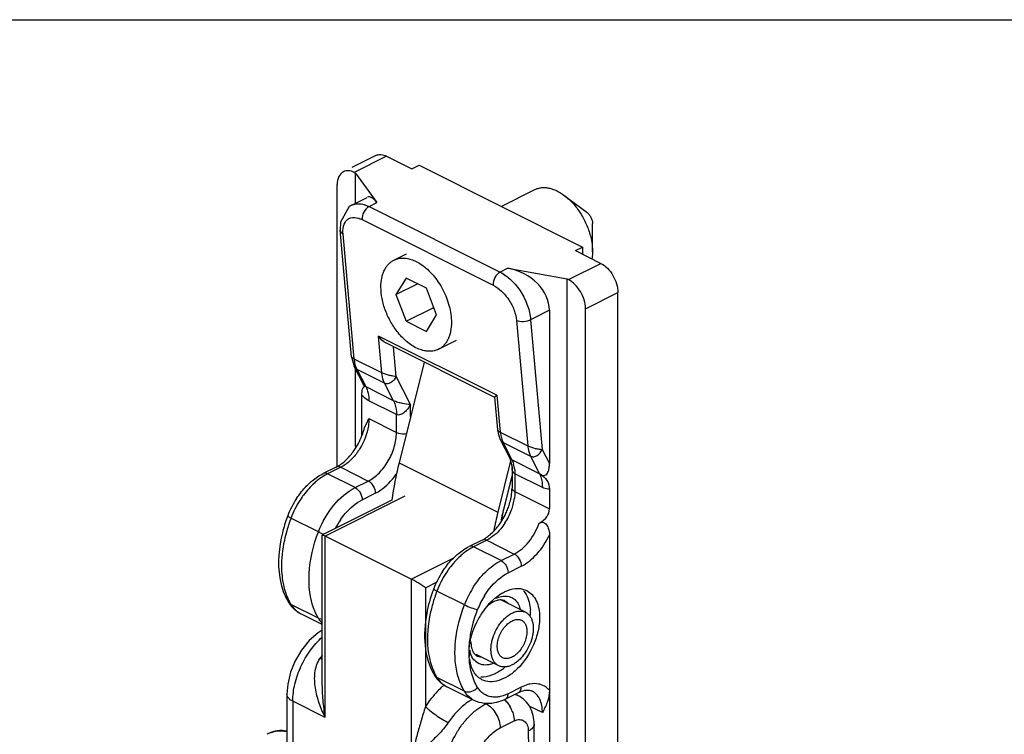
# Model space of a CAD drawing. Units: millimetres. Extents: x 20 to 440, y 26 to 323.
# Drawn here: x 237 to 286, y 288 to 323 of the extents above; entities that cross this region are included whole.
import ezdxf

# ---------------------------------------------------------------- set-up
doc = ezdxf.new("R2010")
doc.units = ezdxf.units.MM

msp = doc.modelspace()

# ---------------------------------------------------------------- linework, layer by layer
at = {"color": 7, "linetype": 'Continuous'}
for p, q in [((20.308, 323.359), (440.308, 323.359)), ((254.587, 316.55), (253.376, 315.945)), ((255.124, 316.516), (256.396, 315.88)), ((256.396, 315.88), (256.75, 316.057)), ((256.75, 316.057), (264.952, 311.955)), ((253.497, 315.703), (253.568, 315.668)), ((253.568, 314.156), (253.568, 315.668)), ((253.568, 315.668), (254.635, 314.186)), ((252.649, 300.933), (252.649, 315.088)), ((260.871, 313.996), (262.561, 314.842)), ((264.033, 314.55), (265.164, 313.702)), ((253.374, 314.06), (254.149, 314.447)), ((252.806, 313.212), (252.797, 312.799)), ((265.447, 311.722), (265.447, 313.136)), ((253.365, 306.462), (252.797, 312.8)), ((255.49, 311.306), (256.126, 311.624)), ((264.599, 311.779), (264.952, 311.955)), ((264.599, 311.779), (265.872, 311.142)), ((264.952, 311.955), (264.952, 311.602)), ((261.211, 310.898), (264.175, 310.364)), ((256.098, 310.408), (255.588, 309.58)), ((255.588, 309.58), (256.67, 310.122)), ((257.119, 309.897), (256.098, 310.408)), ((264.175, 264.032), (264.175, 310.364)), ((264.175, 310.364), (264.245, 310.329)), ((255.588, 309.58), (256.098, 308.243)), ((257.629, 308.56), (257.119, 309.897)), ((266.72, 265.425), (266.72, 309.679)), ((256.098, 308.243), (257.485, 308.936)), ((257.119, 307.732), (257.629, 308.56)), ((263.291, 308.791), (263.291, 301.105)), ((265.094, 264.612), (265.094, 308.866)), ((256.098, 308.243), (257.119, 307.732)), ((260.544, 304.425), (255.09, 307.152)), ((257.726, 306.834), (258.636, 307.289)), ((253.365, 306.463), (253.506, 305.97)), ((257, 306.197), (255.751, 301.14)), ((253.983, 305.032), (253.506, 305.97)), ((253.568, 301.958), (253.568, 305.849)), ((253.886, 302.506), (253.886, 304.526)), ((260.537, 304.436), (260.683, 302.803)), ((260.683, 302.804), (260.727, 302.562)), ((260.727, 302.562), (260.825, 302.31)), ((260.825, 302.31), (261.303, 301.369)), ((261.335, 301.235), (260.701, 298.665)), ((261.303, 301.369), (261.412, 300.918)), ((252.602, 300.933), (251.943, 300.603)), ((261.412, 300.918), (261.412, 299.875)), ((260.968, 298.686), (261.412, 300.482)), ((261.412, 300.525), (260.988, 298.809)), ((263.291, 299.823), (263.291, 298.832)), ((255.388, 299.268), (251.905, 297.526)), ((251.901, 297.522), (251.904, 297.525)), ((251.901, 290.129), (251.901, 297.521)), ((256.361, 295.315), (252.048, 297.472)), ((259.92, 297.273), (259.261, 296.944)), ((263.291, 297.533), (263.291, 280.137)), ((262.088, 293.652), (260.859, 294.266)), ((251.901, 293.037), (250.825, 293.576)), ((260.746, 290.969), (259.609, 291.537)), ((259.522, 289.227), (258.143, 289.916)), ((250.128, 289.545), (250.128, 270.569)), ((261.746, 289.627), (261.087, 289.298)), ((261.578, 289.543), (261.71, 289.478)), ((262.523, 288.043), (262.523, 288.043)), ((249.21, 287.577), (249.12, 287.532))]:
    msp.add_line(p, q, dxfattribs=at)
at = {"color": 9, "linetype": 'Continuous'}
for p, q in [((255.124, 316.516), (253.497, 315.703)), ((253.374, 314.06), (253.395, 314.07)), ((254.244, 313.99), (254.635, 314.186)), ((254.244, 313.99), (260.82, 310.702)), ((253.892, 313.336), (260.468, 310.048)), ((253.506, 306.344), (252.943, 312.623)), ((264.245, 310.329), (265.872, 311.142)), ((261.211, 310.898), (260.82, 310.702)), ((265.094, 308.866), (266.72, 309.679)), ((263.291, 308.791), (262.346, 308.319)), ((261.64, 308.275), (262.203, 301.996)), ((262.346, 308.319), (262.928, 301.817)), ((254.885, 305.655), (254.719, 307.499)), ((260.659, 304.53), (254.719, 307.499)), ((255.61, 305.477), (255.477, 306.958)), ((254.885, 305.655), (253.506, 306.344)), ((254.092, 304.947), (253.646, 305.825)), ((255.025, 305.136), (253.646, 305.825)), ((255.471, 304.257), (255.025, 305.136)), ((256.326, 304.069), (255.61, 305.477)), ((255.471, 304.257), (254.092, 304.947)), ((255.619, 303.561), (254.24, 304.25)), ((260.659, 304.53), (260.825, 302.685)), ((256.326, 303.467), (256.326, 304.069)), ((254.24, 303.358), (255.619, 302.668)), ((255.619, 302.668), (255.619, 303.561)), ((260.825, 302.685), (262.203, 301.996)), ((260.964, 302.166), (261.411, 301.288)), ((260.964, 302.166), (262.343, 301.476)), ((262.928, 301.817), (263.291, 301.105)), ((255.751, 301.14), (260.701, 298.665)), ((262.79, 300.598), (261.411, 301.288)), ((262.343, 301.476), (262.79, 300.598)), ((252.825, 300.918), (252.166, 300.589)), ((252.825, 300.918), (254.204, 300.229)), ((253.545, 299.9), (252.166, 300.589)), ((253.545, 299.9), (254.204, 300.229)), ((261.558, 300.591), (261.558, 299.698)), ((262.937, 299.902), (261.558, 300.591)), ((261.558, 299.698), (263.291, 298.832)), ((256.031, 299.463), (252.048, 297.472)), ((253.899, 299.29), (254.558, 299.619)), ((251.708, 297.682), (250.329, 298.371)), ((252.048, 288.378), (252.048, 297.472)), ((260.144, 297.259), (259.485, 296.93)), ((260.144, 297.259), (261.523, 296.57)), ((260.864, 296.24), (259.485, 296.93)), ((256.361, 295.315), (258.503, 296.386)), ((260.864, 296.24), (261.523, 296.57)), ((261.217, 295.63), (261.876, 295.96)), ((256.361, 295.315), (256.361, 286.222)), ((257.068, 294.882), (257.668, 295.182)), ((257.068, 294.882), (257.068, 288.926)), ((259.027, 294.023), (257.648, 294.712)), ((250.329, 294.041), (250.21, 294.148)), ((251.708, 293.352), (250.329, 294.041)), ((257.648, 290.382), (257.528, 290.489)), ((259.027, 289.693), (257.648, 290.382)), ((261.876, 289.898), (261.217, 289.568)), ((250.421, 289.191), (250.421, 272.405)), ((252.048, 288.378), (250.421, 289.191)), ((262.937, 288.617), (262.27, 288.95)), ((260.816, 287.848), (261.523, 288.201)), ((262.23, 287.689), (262.231, 286.882))]:
    msp.add_line(p, q, dxfattribs=at)
at = {"color": 7, "linetype": 'Continuous'}
for points in [[(253.395, 314.07), (253.249, 313.985), (252.806, 313.212)], [(251.901, 292.759), (251.686, 292.627), (251.241, 292.234), (250.855, 291.758), (250.539, 291.22), (250.306, 290.639), (250.166, 290.04), (250.128, 289.545)], [(262.554, 281.935), (262.55, 282.244), (262.523, 288.043)]]:
    msp.add_lwpolyline(points, dxfattribs=at)
for centre, radius, start, end in [((250.75, 303.705), 3.358, 339.1533, 343.1326), ((275.018, 296.355), 19.853, 166.0522, 171.5699), ((259.236, 299.877), 2.176, 356.5902, 359.9581), ((254.434, 296.857), 4.567, 146.8061, 159.0951), ((280.782, 293.703), 20.685, 166.1204, 168.6965), ((281.158, 293.825), 20.777, 166.4661, 167.6421), ((280.636, 293.827), 20.26, 166.1224, 167.2709), ((281.379, 293.772), 21.004, 166.1249, 166.4669), ((257.969, 300.085), 3.465, 334.8433, 339.1316), ((257.184, 295.81), 7.509, 159.1188, 159.6678), ((257.861, 300.134), 3.584, 328.4855, 334.864), ((261.753, 293.197), 4.567, 146.8061, 159.0951), ((264.502, 292.151), 7.509, 159.1188, 159.6678), ((251.648, 295.035), 1.69, 211.6432, 217.2263), ((263.047, 291.535), 3.769, 138.9943, 146.1716), ((259.997, 293.619), 2.339, 359.9869, 3.4332), ((263.231, 291.405), 3.993, 148.9765, 155.4846), ((263.229, 291.408), 3.99, 146.1107, 148.9924), ((259.801, 293.62), 2.535, 357.0984, 359.9726), ((261.864, 291.62), 2.604, 177.4399, 179.98), ((261.328, 291.584), 2.066, 187.5215, 192.4117), ((259.337, 292.894), 2.633, 305.2249, 307.4228), ((259.185, 293.091), 2.882, 307.4488, 311.4606), ((258.967, 291.375), 1.69, 211.6432, 217.2263)]:
    msp.add_arc(centre, radius, start, end, dxfattribs=at)
at = {"color": 9, "linetype": 'Continuous'}
for centre, radius, start, end in [((260.072, 300.661), 1.481, 10.73, 16.5015), ((259.898, 300.627), 1.659, 7.661, 10.7782), ((252.473, 302.8), 3.849, 323.7747, 325.3227), ((258.789, 299.761), 2.773, 345.3789, 351.7732), ((258.342, 299.892), 3.24, 326.673, 340.1813), ((258.512, 299.831), 3.059, 340.176, 345.4131), ((257.585, 295.6), 7.767, 159.0964, 164.0368), ((256.12, 296.017), 4.013, 145.5895, 152.7373), ((253.359, 301.145), 3.837, 248.0697, 248.955), ((263.579, 292.284), 4.873, 148.3137, 159.1035), ((264.903, 291.941), 7.767, 159.0964, 164.0368), ((263.48, 292.334), 4.061, 148.281, 159.1036), ((261.205, 293.065), 1.422, 112.8609, 116.5924), ((252.511, 295.386), 2.562, 208.4601, 211.648), ((251.338, 294.599), 1.145, 230.499, 243.5042), ((260.676, 292.025), 1.412, 190.9134, 194.0385), ((255.617, 288.745), 4.628, 143.5115, 145.9693), ((263.884, 291.62), 4.624, 179.9884, 182.3732), ((259.829, 291.726), 2.562, 208.4601, 211.648), ((261.22, 286.334), 4.877, 131.9394, 132.8962), ((258.657, 290.94), 1.145, 230.499, 243.5042), ((261.141, 286.423), 4.758, 130.776, 131.9403), ((261.369, 288.791), 0.766, 67.4055, 75.6838), ((261.374, 288.805), 0.751, 63.4369, 67.3744), ((259.909, 288.101), 1.626, 20.9017, 30.1074), ((249.785, 286.202), 1.487, 112.7493, 116.5683)]:
    msp.add_arc(centre, radius, start, end, dxfattribs=at)
at = {"color": 7, "linetype": 'Continuous'}
for centre, major_axis, ratio, start_param, end_param in [((254.635, 312.454), (-0.426, 2.016), 0.305429, -0.605124, 0.078969), ((261.211, 309.166), (1.945, -0.964), 0.764618, 0.362216, 1.933012), ((258.871, 299.628), (4.405, -0.931), 0.377561, -0.410362, 0.079595)]:
    msp.add_ellipse(centre, major_axis=major_axis, ratio=ratio, start_param=start_param, end_param=end_param, dxfattribs=at)
for points, knots in [([(254.588, 316.551), (254.665, 316.589), (254.856, 316.619), (255.036, 316.56), (255.124, 316.516)], [0, 0, 0, 0, 0.464929, 1, 1, 1, 1]), ([(252.962, 315.738), (252.861, 315.688), (252.685, 315.482), (252.649, 315.226), (252.649, 315.088)], [0, 0, 0, 0, 0.448747, 1, 1, 1, 1]), ([(253.497, 315.703), (253.409, 315.747), (253.23, 315.806), (253.038, 315.776), (252.962, 315.738)], [0, 0, 0, 0, 0.535071, 1, 1, 1, 1]), ([(262.561, 314.842), (262.612, 314.867), (262.719, 314.909), (262.891, 314.943), (263.073, 314.947), (263.261, 314.923), (263.454, 314.87), (263.721, 314.76), (263.911, 314.641), (264.033, 314.55)], [0, 0, 0, 0, 0.107708, 0.217563, 0.33149, 0.451036, 0.577281, 0.710848, 1, 1, 1, 1]), ([(264.033, 314.55), (264.187, 314.435), (264.481, 314.161), (264.851, 313.672), (265.148, 313.117), (265.288, 312.718), (265.341, 312.516)], [0, 0, 0, 0, 0.234963, 0.486355, 0.744825, 1, 1, 1, 1]), ([(265.165, 313.702), (265.206, 313.67), (265.284, 313.592), (265.373, 313.452), (265.432, 313.297), (265.447, 313.188), (265.447, 313.136)], [0, 0, 0, 0, 0.240941, 0.500017, 0.759055, 1, 1, 1, 1]), ([(265.341, 312.516), (265.352, 312.471), (265.394, 312.297), (265.422, 312.119), (265.435, 311.986)], [0, 0, 0, 0, 0.255807, 1, 1, 1, 1]), ([(265.447, 311.722), (265.447, 311.691), (265.445, 311.573), (265.435, 311.454), (265.422, 311.367)], [0, 0, 0, 0, 0.256987, 1, 1, 1, 1]), ([(265.435, 311.986), (265.437, 311.964), (265.444, 311.876), (265.447, 311.788), (265.447, 311.722)], [0, 0, 0, 0, 0.25435, 1, 1, 1, 1]), ([(254.841, 309.954), (254.841, 310.106), (254.86, 310.33), (254.932, 310.609), (255.006, 310.795), (255.099, 310.961), (255.212, 311.103), (255.342, 311.22), (255.44, 311.281), (255.49, 311.306)], [0, 0, 0, 0, 0.289156, 0.422715, 0.548964, 0.668509, 0.782438, 0.892293, 1, 1, 1, 1]), ([(255.49, 311.306), (255.549, 311.335), (255.675, 311.382), (255.807, 311.403), (255.874, 311.407)], [0, 0, 0, 0, 0.493469, 1, 1, 1, 1]), ([(255.874, 311.407), (255.953, 311.411), (256.117, 311.403), (256.365, 311.344), (256.617, 311.238), (256.779, 311.142), (256.86, 311.087)], [0, 0, 0, 0, 0.224514, 0.464739, 0.723038, 1, 1, 1, 1]), ([(256.86, 311.087), (256.968, 311.014), (257.179, 310.846), (257.466, 310.548), (257.726, 310.203), (257.952, 309.823), (258.135, 309.42), (258.271, 309.006), (258.356, 308.593), (258.376, 308.319), (258.376, 308.186)], [0, 0, 0, 0, 0.115324, 0.237944, 0.365912, 0.496874, 0.628264, 0.757489, 0.882098, 1, 1, 1, 1]), ([(265.872, 311.142), (265.992, 311.082), (266.223, 310.901), (266.573, 310.431), (266.72, 309.977), (266.72, 309.679)], [0, 0, 0, 0, 0.230441, 0.490232, 1, 1, 1, 1]), ([(265.094, 308.866), (265.094, 309.164), (264.947, 309.618), (264.596, 310.088), (264.366, 310.269), (264.245, 310.329)], [0, 0, 0, 0, 0.509768, 0.769559, 1, 1, 1, 1]), ([(255.697, 307.67), (255.565, 307.834), (255.326, 308.188), (255.056, 308.762), (254.884, 309.357), (254.841, 309.76), (254.841, 309.954)], [0, 0, 0, 0, 0.254905, 0.513408, 0.764951, 1, 1, 1, 1]), ([(258.376, 308.186), (258.376, 308.034), (258.357, 307.811), (258.285, 307.531), (258.211, 307.345), (258.118, 307.18), (258.005, 307.037), (257.875, 306.92), (257.777, 306.859), (257.727, 306.834)], [0, 0, 0, 0, 0.289156, 0.422715, 0.548964, 0.668509, 0.782438, 0.892293, 1, 1, 1, 1]), ([(257.727, 306.834), (257.656, 306.799), (257.503, 306.745), (257.256, 306.723), (256.994, 306.756), (256.725, 306.843), (256.454, 306.982), (256.188, 307.169), (255.931, 307.4), (255.773, 307.576), (255.697, 307.67)], [0, 0, 0, 0, 0.099901, 0.20353, 0.31392, 0.433026, 0.561687, 0.699769, 0.846369, 1, 1, 1, 1]), ([(253.886, 304.526), (253.886, 304.583), (253.891, 304.689), (253.911, 304.841), (253.968, 304.947), (254.019, 304.963)], [0, 0, 0, 0, 0.365005, 0.6603, 1, 1, 1, 1]), ([(254.057, 304.975), (254.048, 304.968), (254.007, 304.977), (253.995, 305.009), (253.985, 305.028)], [0, 0, 0, 0, 0.34779, 1, 1, 1, 1]), ([(260.659, 304.53), (260.642, 304.517), (260.613, 304.495), (260.574, 304.465), (260.553, 304.444), (260.537, 304.433), (260.537, 304.428)], [0, 0, 0, 0, 0.393901, 0.699935, 0.908013, 1, 1, 1, 1]), ([(253.964, 302.73), (253.982, 302.787), (254.058, 303.003), (254.162, 303.207), (254.24, 303.358)], [0, 0, 0, 0, 0.258401, 1, 1, 1, 1]), ([(253.318, 301.529), (253.378, 301.6), (253.607, 301.902), (253.787, 302.242), (253.888, 302.51)], [0, 0, 0, 0, 0.244212, 1, 1, 1, 1]), ([(252.723, 301.001), (252.775, 301.032), (252.995, 301.183), (253.187, 301.372), (253.318, 301.529)], [0, 0, 0, 0, 0.228127, 1, 1, 1, 1]), ([(262.814, 300.596), (262.875, 300.538), (263.016, 300.482), (263.157, 300.57), (263.217, 300.665), (263.253, 300.77), (263.284, 300.916), (263.291, 301.029), (263.291, 301.105)], [0, 0, 0, 0, 0.272684, 0.39569, 0.513438, 0.632851, 0.753532, 1, 1, 1, 1]), ([(251.222, 300.09), (251.278, 300.142), (251.499, 300.338), (251.747, 300.505), (251.943, 300.603)], [0, 0, 0, 0, 0.259886, 1, 1, 1, 1]), ([(262.814, 300.596), (262.877, 300.542), (263.011, 300.447), (263.22, 300.21), (263.29, 299.973), (263.291, 299.823)], [0, 0, 0, 0, 0.263513, 0.522992, 1, 1, 1, 1]), ([(250.613, 299.357), (250.657, 299.425), (250.839, 299.686), (251.049, 299.927), (251.222, 300.09)], [0, 0, 0, 0, 0.25544, 1, 1, 1, 1]), ([(261.207, 298.85), (261.236, 298.926), (261.334, 299.217), (261.395, 299.522), (261.408, 299.747)], [0, 0, 0, 0, 0.263357, 1, 1, 1, 1]), ([(250.143, 298.419), (250.048, 298.163), (249.745, 297.185), (249.647, 296.126), (249.769, 295.383)], [0, 0, 0, 0, 0.266311, 1, 1, 1, 1]), ([(260.637, 297.87), (260.662, 297.9), (260.762, 298.025), (260.853, 298.158), (260.916, 298.261)], [0, 0, 0, 0, 0.245229, 1, 1, 1, 1]), ([(260.042, 297.341), (260.094, 297.373), (260.313, 297.524), (260.505, 297.713), (260.637, 297.87)], [0, 0, 0, 0, 0.228127, 1, 1, 1, 1]), ([(262.771, 298.111), (262.803, 298.129), (262.873, 298.165), (262.999, 298.159), (263.112, 298.093), (263.185, 297.988), (263.233, 297.875), (263.278, 297.725), (263.291, 297.609), (263.291, 297.533)], [0, 0, 0, 0, 0.116646, 0.241414, 0.377865, 0.50988, 0.638474, 0.761736, 1, 1, 1, 1]), ([(251.904, 297.526), (251.905, 297.526), (251.91, 297.527), (251.924, 297.525), (251.952, 297.516), (251.995, 297.497), (252.028, 297.481), (252.048, 297.472)], [0, 0, 0, 0, 0.035285, 0.091444, 0.280269, 0.584503, 1, 1, 1, 1]), ([(258.54, 296.43), (258.596, 296.483), (258.818, 296.679), (259.066, 296.846), (259.261, 296.944)], [0, 0, 0, 0, 0.259886, 1, 1, 1, 1]), ([(257.931, 295.698), (257.976, 295.765), (258.157, 296.027), (258.368, 296.268), (258.54, 296.43)], [0, 0, 0, 0, 0.25544, 1, 1, 1, 1]), ([(249.769, 295.383), (249.787, 295.27), (249.876, 294.84), (250.04, 294.424), (250.21, 294.148)], [0, 0, 0, 0, 0.262236, 1, 1, 1, 1]), ([(257.068, 294.882), (257.023, 294.915), (256.92, 294.985), (256.749, 295.095), (256.56, 295.208), (256.427, 295.282), (256.361, 295.315)], [0, 0, 0, 0, 0.202659, 0.450861, 0.732072, 1, 1, 1, 1]), ([(257.462, 294.76), (257.32, 294.378), (256.925, 293.001), (256.983, 291.374), (257.528, 290.489)], [0, 0, 0, 0, 0.281505, 1, 1, 1, 1]), ([(260.905, 294.602), (260.96, 294.634), (261.17, 294.745), (261.401, 294.819), (261.574, 294.837)], [0, 0, 0, 0, 0.268998, 1, 1, 1, 1]), ([(261.574, 294.837), (261.625, 294.842), (261.821, 294.851), (262.019, 294.804), (262.148, 294.739)], [0, 0, 0, 0, 0.262331, 1, 1, 1, 1]), ([(261.986, 294.733), (262.037, 294.672), (262.234, 294.382), (262.316, 294.027), (262.332, 293.759)], [0, 0, 0, 0, 0.22825, 1, 1, 1, 1]), ([(262.148, 294.739), (262.25, 294.688), (262.443, 294.541), (262.647, 294.222), (262.77, 293.827), (262.796, 293.539), (262.796, 293.389)], [0, 0, 0, 0, 0.217346, 0.451979, 0.712876, 1, 1, 1, 1]), ([(260.203, 294.007), (260.225, 294.033), (260.314, 294.131), (260.408, 294.225), (260.482, 294.291)], [0, 0, 0, 0, 0.254847, 1, 1, 1, 1]), ([(260.482, 294.291), (260.515, 294.321), (260.649, 294.435), (260.793, 294.536), (260.905, 294.602)], [0, 0, 0, 0, 0.259349, 1, 1, 1, 1]), ([(260.862, 294.271), (260.843, 294.271), (260.759, 294.269), (260.676, 294.249), (260.615, 294.227)], [0, 0, 0, 0, 0.223719, 1, 1, 1, 1]), ([(261.049, 294.227), (261.036, 294.234), (260.977, 294.259), (260.911, 294.27), (260.862, 294.271)], [0, 0, 0, 0, 0.232627, 1, 1, 1, 1]), ([(250.827, 293.574), (250.674, 293.65), (250.486, 293.791), (250.338, 293.966), (250.303, 294.013)], [0, 0, 0, 0, 0.745415, 1, 1, 1, 1]), ([(260.49, 294.174), (260.469, 294.163), (260.377, 294.114), (260.292, 294.054), (260.23, 294.004)], [0, 0, 0, 0, 0.234042, 1, 1, 1, 1]), ([(260.746, 290.969), (260.704, 290.99), (260.623, 291.044), (260.523, 291.155), (260.444, 291.293), (260.389, 291.454), (260.359, 291.634), (260.353, 291.83), (260.372, 292.037), (260.43, 292.325), (260.56, 292.68), (260.753, 293.007), (260.941, 293.238), (261.091, 293.389), (261.249, 293.514), (261.361, 293.581), (261.417, 293.609)], [0, 0, 0, 0, 0.044905, 0.091492, 0.141128, 0.194693, 0.252561, 0.314668, 0.380605, 0.449698, 0.593601, 0.73848, 0.80874, 0.876222, 0.940155, 1, 1, 1, 1]), ([(260.674, 291.939), (260.674, 292.029), (260.697, 292.215), (260.782, 292.488), (260.916, 292.747), (261.087, 292.973), (261.284, 293.15), (261.464, 293.249), (261.606, 293.287), (261.706, 293.296), (261.801, 293.284), (261.859, 293.263), (261.886, 293.249)], [0, 0, 0, 0, 0.132573, 0.274765, 0.420019, 0.561217, 0.691962, 0.807941, 0.860207, 0.909026, 0.955225, 1, 1, 1, 1]), ([(261.417, 293.609), (261.475, 293.638), (261.591, 293.685), (261.768, 293.718), (261.937, 293.71), (262.041, 293.675), (262.088, 293.652)], [0, 0, 0, 0, 0.279235, 0.535324, 0.772889, 1, 1, 1, 1]), ([(262.088, 293.652), (262.13, 293.631), (262.211, 293.576), (262.311, 293.465), (262.389, 293.328), (262.444, 293.167), (262.475, 292.986), (262.481, 292.79), (262.462, 292.583), (262.404, 292.296), (262.274, 291.94), (262.08, 291.613), (261.893, 291.382), (261.743, 291.232), (261.585, 291.107), (261.473, 291.039), (261.417, 291.011)], [0, 0, 0, 0, 0.044905, 0.091492, 0.141128, 0.194693, 0.252561, 0.314668, 0.380605, 0.449698, 0.593601, 0.73848, 0.80874, 0.876222, 0.940155, 1, 1, 1, 1]), ([(262.796, 293.389), (262.796, 293.162), (262.733, 292.689), (262.433, 291.777), (262.017, 291.148), (261.67, 290.808)], [0, 0, 0, 0, 0.236753, 0.493189, 1, 1, 1, 1]), ([(261.886, 293.249), (261.908, 293.239), (261.949, 293.213), (262.023, 293.146), (262.097, 293.033), (262.149, 292.867), (262.159, 292.745), (262.159, 292.681)], [0, 0, 0, 0, 0.107835, 0.217821, 0.450887, 0.710493, 1, 1, 1, 1]), ([(259.316, 292.182), (259.33, 292.256), (259.397, 292.557), (259.501, 292.85), (259.598, 293.062)], [0, 0, 0, 0, 0.243916, 1, 1, 1, 1]), ([(262.159, 292.681), (262.159, 292.592), (262.137, 292.405), (262.051, 292.133), (261.918, 291.874), (261.746, 291.647), (261.55, 291.47), (261.37, 291.372), (261.227, 291.333), (261.127, 291.325), (261.033, 291.336), (260.974, 291.357), (260.947, 291.371)], [0, 0, 0, 0, 0.132573, 0.274765, 0.420019, 0.561217, 0.691962, 0.807941, 0.860207, 0.909026, 0.955225, 1, 1, 1, 1]), ([(259.263, 291.736), (259.264, 291.772), (259.274, 291.922), (259.295, 292.071), (259.316, 292.182)], [0, 0, 0, 0, 0.24271, 1, 1, 1, 1]), ([(259.35, 292.162), (259.351, 292.138), (259.354, 292.046), (259.364, 291.955), (259.378, 291.89)], [0, 0, 0, 0, 0.26656, 1, 1, 1, 1]), ([(259.378, 291.89), (259.382, 291.872), (259.397, 291.808), (259.419, 291.746), (259.44, 291.702)], [0, 0, 0, 0, 0.268158, 1, 1, 1, 1]), ([(260.947, 291.371), (260.926, 291.382), (260.885, 291.407), (260.811, 291.474), (260.736, 291.587), (260.685, 291.753), (260.674, 291.875), (260.674, 291.939)], [0, 0, 0, 0, 0.107835, 0.217821, 0.450887, 0.710493, 1, 1, 1, 1]), ([(259.44, 291.702), (259.45, 291.68), (259.491, 291.604), (259.547, 291.535), (259.596, 291.497)], [0, 0, 0, 0, 0.278671, 1, 1, 1, 1]), ([(259.579, 290.54), (259.547, 290.58), (259.423, 290.763), (259.347, 290.975), (259.31, 291.14)], [0, 0, 0, 0, 0.234271, 1, 1, 1, 1]), ([(261.67, 290.808), (261.532, 290.673), (261.246, 290.442), (260.779, 290.212), (260.318, 290.137), (260.029, 290.209), (259.907, 290.27)], [0, 0, 0, 0, 0.296228, 0.559876, 0.790537, 1, 1, 1, 1]), ([(261.417, 291.011), (261.359, 290.982), (261.243, 290.935), (261.066, 290.902), (260.897, 290.91), (260.793, 290.945), (260.746, 290.969)], [0, 0, 0, 0, 0.279235, 0.535324, 0.772889, 1, 1, 1, 1]), ([(258.146, 289.915), (257.993, 289.991), (257.805, 290.132), (257.657, 290.307), (257.622, 290.353)], [0, 0, 0, 0, 0.745415, 1, 1, 1, 1]), ([(259.907, 290.27), (259.876, 290.286), (259.752, 290.356), (259.646, 290.456), (259.579, 290.54)], [0, 0, 0, 0, 0.245786, 1, 1, 1, 1]), ([(260.568, 290.569), (260.509, 290.54), (260.284, 290.441), (260.035, 290.392), (259.856, 290.398)], [0, 0, 0, 0, 0.270476, 1, 1, 1, 1]), ([(260.856, 290.743), (260.832, 290.726), (260.74, 290.663), (260.643, 290.607), (260.568, 290.569)], [0, 0, 0, 0, 0.257334, 1, 1, 1, 1]), ([(261.087, 289.298), (261.042, 289.275), (260.863, 289.192), (260.673, 289.132), (260.528, 289.104)], [0, 0, 0, 0, 0.25616, 1, 1, 1, 1]), ([(262.523, 288.043), (262.523, 288.188), (262.492, 288.479), (262.339, 288.89), (262.078, 289.242), (261.839, 289.413), (261.71, 289.478)], [0, 0, 0, 0, 0.251962, 0.501202, 0.750332, 1, 1, 1, 1]), ([(261.746, 289.627), (261.793, 289.651), (261.949, 289.719), (262.123, 289.756), (262.242, 289.746)], [0, 0, 0, 0, 0.303205, 1, 1, 1, 1]), ([(262.242, 289.746), (262.259, 289.745), (262.319, 289.737), (262.378, 289.718), (262.417, 289.698)], [0, 0, 0, 0, 0.273563, 1, 1, 1, 1]), ([(263.291, 289.739), (263.291, 289.531), (263.203, 289.135), (263.022, 288.783), (262.937, 288.617)], [0, 0, 0, 0, 0.526531, 1, 1, 1, 1]), ([(260.528, 289.104), (260.358, 289.071), (260.01, 289.053), (259.674, 289.151), (259.522, 289.227)], [0, 0, 0, 0, 0.505516, 1, 1, 1, 1]), ([(250.127, 287.696), (249.968, 287.722), (249.651, 287.735), (249.345, 287.644), (249.21, 287.577)], [0, 0, 0, 0, 0.516279, 1, 1, 1, 1])]:
    msp.add_open_spline(points, degree=3, knots=knots, dxfattribs=at)
at = {"color": 9, "linetype": 'Continuous'}
for points, knots in [([(253.395, 314.07), (253.484, 314.11), (253.692, 314.153), (253.9, 314.118), (254.005, 314.086)], [0, 0, 0, 0, 0.469766, 1, 1, 1, 1]), ([(254.244, 313.99), (254.13, 313.934), (253.953, 313.726), (253.881, 313.466), (253.892, 313.336)], [0, 0, 0, 0, 0.493742, 1, 1, 1, 1]), ([(254.005, 314.086), (254.024, 314.08), (254.106, 314.054), (254.185, 314.02), (254.244, 313.99)], [0, 0, 0, 0, 0.241099, 1, 1, 1, 1]), ([(252.943, 312.623), (252.938, 312.679), (252.931, 312.874), (252.971, 313.077), (253.043, 313.198)], [0, 0, 0, 0, 0.283172, 1, 1, 1, 1]), ([(253.043, 313.198), (253.074, 313.25), (253.152, 313.344), (253.379, 313.465), (253.586, 313.447), (253.712, 313.409)], [0, 0, 0, 0, 0.2414, 0.475661, 1, 1, 1, 1]), ([(253.712, 313.409), (253.727, 313.404), (253.788, 313.384), (253.848, 313.358), (253.892, 313.336)], [0, 0, 0, 0, 0.240669, 1, 1, 1, 1]), ([(252.797, 312.799), (252.798, 312.782), (252.819, 312.705), (252.888, 312.651), (252.943, 312.623)], [0, 0, 0, 0, 0.221432, 1, 1, 1, 1]), ([(260.82, 310.702), (260.707, 310.646), (260.529, 310.438), (260.457, 310.178), (260.468, 310.048)], [0, 0, 0, 0, 0.493742, 1, 1, 1, 1]), ([(260.82, 310.702), (261.023, 310.601), (261.413, 310.304), (261.879, 309.722), (262.215, 309.045), (262.33, 308.555), (262.346, 308.319)], [0, 0, 0, 0, 0.231955, 0.492926, 0.757712, 1, 1, 1, 1]), ([(260.468, 310.048), (260.621, 309.972), (260.915, 309.75), (261.27, 309.317), (261.531, 308.814), (261.625, 308.45), (261.64, 308.275)], [0, 0, 0, 0, 0.232749, 0.494568, 0.759252, 1, 1, 1, 1]), ([(262.346, 308.319), (262.242, 308.254), (261.999, 308.192), (261.747, 308.221), (261.64, 308.275)], [0, 0, 0, 0, 0.5064, 1, 1, 1, 1]), ([(253.506, 306.344), (253.47, 306.363), (253.417, 306.392), (253.367, 306.441), (253.365, 306.463)], [0, 0, 0, 0, 0.650727, 1, 1, 1, 1]), ([(253.646, 305.825), (253.633, 305.85), (253.584, 305.956), (253.551, 306.068), (253.533, 306.155)], [0, 0, 0, 0, 0.239061, 1, 1, 1, 1]), ([(253.646, 305.825), (253.601, 305.847), (253.549, 305.895), (253.515, 305.953), (253.507, 305.969)], [0, 0, 0, 0, 0.738134, 1, 1, 1, 1]), ([(255.61, 305.477), (255.557, 305.473), (255.439, 305.49), (255.194, 305.535), (255.003, 305.596), (254.885, 305.655)], [0, 0, 0, 0, 0.212318, 0.471271, 1, 1, 1, 1]), ([(255.025, 305.136), (255.005, 305.173), (254.933, 305.338), (254.897, 305.518), (254.885, 305.655)], [0, 0, 0, 0, 0.233924, 1, 1, 1, 1]), ([(255.61, 305.477), (255.552, 305.357), (255.431, 305.19), (255.195, 305.093), (255.074, 305.111), (255.025, 305.136)], [0, 0, 0, 0, 0.536185, 0.777462, 1, 1, 1, 1]), ([(254.173, 304.741), (254.185, 304.704), (254.225, 304.543), (254.24, 304.377), (254.24, 304.25)], [0, 0, 0, 0, 0.236632, 1, 1, 1, 1]), ([(254.24, 304.25), (254.208, 304.266), (254.079, 304.341), (253.965, 304.442), (253.886, 304.526)], [0, 0, 0, 0, 0.233586, 1, 1, 1, 1]), ([(256.326, 304.069), (256.193, 304.072), (255.979, 304.101), (255.694, 304.17), (255.541, 304.222), (255.471, 304.257)], [0, 0, 0, 0, 0.453281, 0.731719, 1, 1, 1, 1]), ([(255.471, 304.257), (255.496, 304.209), (255.588, 303.988), (255.619, 303.745), (255.619, 303.561)], [0, 0, 0, 0, 0.229687, 1, 1, 1, 1]), ([(256.326, 304.069), (256.287, 303.994), (256.199, 303.853), (256.032, 303.672), (255.842, 303.542), (255.679, 303.531), (255.619, 303.561)], [0, 0, 0, 0, 0.268687, 0.532596, 0.781831, 1, 1, 1, 1]), ([(254.24, 303.358), (254.24, 303.234), (254.193, 302.708), (253.995, 302.2), (253.784, 301.857)], [0, 0, 0, 0, 0.234584, 1, 1, 1, 1]), ([(254.204, 300.229), (254.405, 300.33), (254.79, 300.63), (255.233, 301.227), (255.535, 301.925), (255.619, 302.427), (255.619, 302.668)], [0, 0, 0, 0, 0.229755, 0.488255, 0.753219, 1, 1, 1, 1]), ([(255.619, 302.668), (255.652, 302.651), (255.811, 302.594), (255.986, 302.586), (256.114, 302.605)], [0, 0, 0, 0, 0.225463, 1, 1, 1, 1]), ([(260.683, 302.804), (260.685, 302.782), (260.736, 302.732), (260.788, 302.703), (260.825, 302.685)], [0, 0, 0, 0, 0.349271, 1, 1, 1, 1]), ([(260.825, 302.685), (260.827, 302.653), (260.842, 302.53), (260.869, 302.409), (260.899, 302.322)], [0, 0, 0, 0, 0.261168, 1, 1, 1, 1]), ([(260.825, 302.31), (260.833, 302.294), (260.868, 302.236), (260.92, 302.188), (260.964, 302.166)], [0, 0, 0, 0, 0.261925, 1, 1, 1, 1]), ([(253.784, 301.857), (253.751, 301.802), (253.613, 301.593), (253.451, 301.4), (253.316, 301.272)], [0, 0, 0, 0, 0.257137, 1, 1, 1, 1]), ([(262.203, 301.996), (262.322, 301.936), (262.512, 301.876), (262.757, 301.83), (262.875, 301.814), (262.928, 301.817)], [0, 0, 0, 0, 0.528731, 0.7877, 1, 1, 1, 1]), ([(262.203, 301.996), (262.208, 301.948), (262.231, 301.769), (262.283, 301.594), (262.343, 301.476)], [0, 0, 0, 0, 0.267443, 1, 1, 1, 1]), ([(262.343, 301.476), (262.392, 301.452), (262.514, 301.434), (262.75, 301.531), (262.871, 301.698), (262.928, 301.817)], [0, 0, 0, 0, 0.222499, 0.463786, 1, 1, 1, 1]), ([(253.316, 301.272), (253.278, 301.235), (253.127, 301.1), (252.958, 300.985), (252.825, 300.918)], [0, 0, 0, 0, 0.264376, 1, 1, 1, 1]), ([(261.411, 301.288), (261.401, 301.292), (261.371, 301.308), (261.342, 301.327), (261.324, 301.343)], [0, 0, 0, 0, 0.301913, 1, 1, 1, 1]), ([(252.825, 300.918), (252.806, 300.928), (252.736, 300.957), (252.651, 300.957), (252.602, 300.933)], [0, 0, 0, 0, 0.281659, 1, 1, 1, 1]), ([(261.462, 300.687), (261.453, 300.703), (261.421, 300.776), (261.412, 300.856), (261.412, 300.916)], [0, 0, 0, 0, 0.23943, 1, 1, 1, 1]), ([(251.697, 300.29), (251.631, 300.238), (251.36, 300.011), (251.124, 299.745), (250.963, 299.529)], [0, 0, 0, 0, 0.23947, 1, 1, 1, 1]), ([(252.166, 300.589), (252.126, 300.569), (251.963, 300.481), (251.809, 300.377), (251.697, 300.29)], [0, 0, 0, 0, 0.240399, 1, 1, 1, 1]), ([(252.166, 300.589), (252.147, 300.599), (252.077, 300.627), (251.992, 300.628), (251.943, 300.603)], [0, 0, 0, 0, 0.281659, 1, 1, 1, 1]), ([(254.204, 300.229), (254.31, 300.176), (254.481, 299.984), (254.558, 299.743), (254.558, 299.619)], [0, 0, 0, 0, 0.487766, 1, 1, 1, 1]), ([(254.558, 299.619), (254.652, 299.666), (255.045, 299.903), (255.369, 300.242), (255.578, 300.526)], [0, 0, 0, 0, 0.229616, 1, 1, 1, 1]), ([(262.79, 300.598), (262.814, 300.549), (262.906, 300.328), (262.937, 300.085), (262.937, 299.902)], [0, 0, 0, 0, 0.229687, 1, 1, 1, 1]), ([(251.708, 297.682), (251.892, 298.164), (252.383, 299.024), (253.135, 299.694), (253.545, 299.9)], [0, 0, 0, 0, 0.529402, 1, 1, 1, 1]), ([(253.545, 299.9), (253.651, 299.847), (253.822, 299.655), (253.899, 299.414), (253.899, 299.29)], [0, 0, 0, 0, 0.487766, 1, 1, 1, 1]), ([(261.471, 299.758), (261.462, 299.766), (261.431, 299.798), (261.412, 299.843), (261.412, 299.875)], [0, 0, 0, 0, 0.283111, 1, 1, 1, 1]), ([(261.558, 299.698), (261.55, 299.703), (261.519, 299.719), (261.49, 299.74), (261.471, 299.758)], [0, 0, 0, 0, 0.267939, 1, 1, 1, 1]), ([(261.558, 299.698), (261.558, 299.671), (261.556, 299.559), (261.546, 299.448), (261.534, 299.364)], [0, 0, 0, 0, 0.243476, 1, 1, 1, 1]), ([(263.291, 299.823), (263.262, 299.821), (263.141, 299.822), (263.021, 299.86), (262.937, 299.902)], [0, 0, 0, 0, 0.232028, 1, 1, 1, 1]), ([(250.963, 299.529), (250.898, 299.442), (250.648, 299.079), (250.447, 298.681), (250.329, 298.371)], [0, 0, 0, 0, 0.247807, 1, 1, 1, 1]), ([(252.809, 298.285), (252.885, 298.396), (253.186, 298.79), (253.575, 299.128), (253.899, 299.29)], [0, 0, 0, 0, 0.270307, 1, 1, 1, 1]), ([(250.329, 298.371), (250.287, 298.393), (250.231, 298.423), (250.18, 298.46), (250.166, 298.48), (250.168, 298.486)], [0, 0, 0, 0, 0.706439, 0.905369, 1, 1, 1, 1]), ([(250.118, 297.736), (250.072, 297.577), (249.919, 296.964), (249.847, 296.329), (249.857, 295.862)], [0, 0, 0, 0, 0.261598, 1, 1, 1, 1]), ([(251.493, 293.784), (251.27, 294.347), (251.138, 295.711), (251.453, 297.013), (251.708, 297.682)], [0, 0, 0, 0, 0.458248, 1, 1, 1, 1]), ([(251.708, 297.682), (251.724, 297.674), (251.796, 297.639), (251.869, 297.608), (251.926, 297.585)], [0, 0, 0, 0, 0.225905, 1, 1, 1, 1]), ([(261.049, 298.112), (260.987, 298.018), (260.74, 297.683), (260.416, 297.395), (260.144, 297.259)], [0, 0, 0, 0, 0.270482, 1, 1, 1, 1]), ([(261.523, 296.57), (261.806, 296.711), (262.321, 297.178), (262.651, 297.776), (262.771, 298.111)], [0, 0, 0, 0, 0.471462, 1, 1, 1, 1]), ([(260.144, 297.259), (260.125, 297.269), (260.055, 297.298), (259.969, 297.298), (259.92, 297.273)], [0, 0, 0, 0, 0.281659, 1, 1, 1, 1]), ([(261.876, 295.96), (262.177, 296.11), (262.738, 296.582), (263.13, 297.19), (263.291, 297.533)], [0, 0, 0, 0, 0.470099, 1, 1, 1, 1]), ([(259.485, 296.93), (259.445, 296.91), (259.281, 296.822), (259.127, 296.717), (259.016, 296.631)], [0, 0, 0, 0, 0.240399, 1, 1, 1, 1]), ([(259.485, 296.93), (259.466, 296.939), (259.396, 296.968), (259.31, 296.968), (259.261, 296.944)], [0, 0, 0, 0, 0.281659, 1, 1, 1, 1]), ([(259.016, 296.631), (258.949, 296.579), (258.679, 296.352), (258.442, 296.085), (258.282, 295.87)], [0, 0, 0, 0, 0.23947, 1, 1, 1, 1]), ([(259.433, 294.844), (259.62, 295.147), (260.036, 295.683), (260.581, 296.099), (260.864, 296.24)], [0, 0, 0, 0, 0.529199, 1, 1, 1, 1]), ([(260.864, 296.24), (260.97, 296.187), (261.14, 295.995), (261.217, 295.755), (261.217, 295.63)], [0, 0, 0, 0, 0.487766, 1, 1, 1, 1]), ([(261.523, 296.57), (261.629, 296.517), (261.799, 296.325), (261.876, 296.084), (261.876, 295.96)], [0, 0, 0, 0, 0.487766, 1, 1, 1, 1]), ([(249.857, 295.862), (249.858, 295.808), (249.865, 295.597), (249.887, 295.387), (249.911, 295.232)], [0, 0, 0, 0, 0.256527, 1, 1, 1, 1]), ([(258.282, 295.87), (258.217, 295.782), (257.966, 295.419), (257.766, 295.022), (257.648, 294.712)], [0, 0, 0, 0, 0.247807, 1, 1, 1, 1]), ([(249.911, 295.232), (249.927, 295.134), (249.998, 294.766), (250.126, 294.407), (250.258, 294.165)], [0, 0, 0, 0, 0.264968, 1, 1, 1, 1]), ([(260.026, 294.469), (260.105, 294.598), (260.425, 295.054), (260.853, 295.448), (261.217, 295.63)], [0, 0, 0, 0, 0.270853, 1, 1, 1, 1]), ([(257.648, 294.712), (257.605, 294.733), (257.55, 294.764), (257.498, 294.801), (257.485, 294.821), (257.487, 294.827)], [0, 0, 0, 0, 0.706439, 0.905369, 1, 1, 1, 1]), ([(260.652, 294.375), (260.683, 294.388), (260.799, 294.432), (260.922, 294.458), (261.013, 294.464)], [0, 0, 0, 0, 0.264017, 1, 1, 1, 1]), ([(261.013, 294.464), (261.048, 294.466), (261.183, 294.465), (261.319, 294.43), (261.407, 294.383)], [0, 0, 0, 0, 0.260708, 1, 1, 1, 1]), ([(250.329, 294.041), (250.349, 294.01), (250.429, 293.89), (250.527, 293.783), (250.61, 293.716)], [0, 0, 0, 0, 0.258105, 1, 1, 1, 1]), ([(251.708, 293.352), (251.688, 293.385), (251.606, 293.524), (251.538, 293.67), (251.493, 293.784)], [0, 0, 0, 0, 0.243734, 1, 1, 1, 1]), ([(257.436, 294.077), (257.374, 293.86), (257.18, 293.043), (257.134, 292.181), (257.23, 291.573)], [0, 0, 0, 0, 0.268144, 1, 1, 1, 1]), ([(258.664, 290.6), (258.54, 291.128), (258.514, 292.312), (258.807, 293.446), (259.027, 294.023)], [0, 0, 0, 0, 0.467731, 1, 1, 1, 1]), ([(259.027, 294.023), (259.137, 293.968), (259.354, 293.88), (259.577, 293.805), (259.686, 293.782)], [0, 0, 0, 0, 0.52451, 1, 1, 1, 1]), ([(259.355, 292.612), (259.373, 292.71), (259.456, 293.107), (259.577, 293.496), (259.686, 293.782)], [0, 0, 0, 0, 0.244852, 1, 1, 1, 1]), ([(261.699, 294.105), (261.714, 294.082), (261.77, 293.981), (261.809, 293.872), (261.83, 293.787)], [0, 0, 0, 0, 0.238354, 1, 1, 1, 1]), ([(251.899, 293.108), (251.844, 293.163), (251.778, 293.243), (251.722, 293.329), (251.708, 293.352)], [0, 0, 0, 0, 0.743841, 1, 1, 1, 1]), ([(251.708, 293.352), (251.722, 293.345), (251.783, 293.32), (251.85, 293.311), (251.9, 293.312)], [0, 0, 0, 0, 0.236244, 1, 1, 1, 1]), ([(250.421, 289.191), (250.421, 289.48), (250.501, 290.08), (250.805, 290.946), (251.27, 291.747), (251.678, 292.21), (251.901, 292.408)], [0, 0, 0, 0, 0.23854, 0.494911, 0.753974, 1, 1, 1, 1]), ([(259.26, 291.621), (259.26, 291.701), (259.269, 292.033), (259.309, 292.365), (259.355, 292.612)], [0, 0, 0, 0, 0.242017, 1, 1, 1, 1]), ([(252.048, 288.378), (251.931, 288.611), (251.727, 289.09), (251.563, 289.719), (251.51, 290.232), (251.522, 290.617), (251.6, 290.994), (251.711, 291.229), (251.782, 291.334)], [0, 0, 0, 0, 0.252702, 0.503591, 0.628211, 0.752224, 0.875901, 1, 1, 1, 1]), ([(251.908, 291.276), (251.898, 291.28), (251.856, 291.299), (251.814, 291.319), (251.782, 291.334)], [0, 0, 0, 0, 0.234051, 1, 1, 1, 1]), ([(257.23, 291.573), (257.245, 291.475), (257.317, 291.107), (257.445, 290.748), (257.576, 290.505)], [0, 0, 0, 0, 0.264968, 1, 1, 1, 1]), ([(259.686, 289.885), (259.622, 289.99), (259.378, 290.47), (259.281, 291.015), (259.264, 291.428)], [0, 0, 0, 0, 0.229104, 1, 1, 1, 1]), ([(260.343, 291.044), (260.23, 291.011), (260.001, 290.982), (259.671, 291.088), (259.424, 291.34), (259.336, 291.562), (259.306, 291.682)], [0, 0, 0, 0, 0.256433, 0.490224, 0.729737, 1, 1, 1, 1]), ([(257.648, 290.382), (257.667, 290.35), (257.747, 290.231), (257.846, 290.124), (257.928, 290.056)], [0, 0, 0, 0, 0.258105, 1, 1, 1, 1]), ([(258.812, 290.124), (258.797, 290.162), (258.739, 290.318), (258.693, 290.478), (258.664, 290.6)], [0, 0, 0, 0, 0.243761, 1, 1, 1, 1]), ([(252.048, 288.378), (252.003, 288.666), (251.931, 289.25), (251.901, 289.838), (251.901, 290.134)], [0, 0, 0, 0, 0.496223, 1, 1, 1, 1]), ([(257.901, 289.907), (257.824, 289.836), (257.519, 289.534), (257.25, 289.195), (257.068, 288.926)], [0, 0, 0, 0, 0.242232, 1, 1, 1, 1]), ([(259.027, 289.693), (259.006, 289.726), (258.925, 289.865), (258.857, 290.011), (258.812, 290.124)], [0, 0, 0, 0, 0.243734, 1, 1, 1, 1]), ([(261.746, 289.627), (261.788, 289.648), (261.861, 289.734), (261.876, 289.841), (261.876, 289.898)], [0, 0, 0, 0, 0.448814, 1, 1, 1, 1]), ([(262.312, 290.049), (262.276, 290.042), (262.126, 290.007), (261.981, 289.95), (261.876, 289.898)], [0, 0, 0, 0, 0.23896, 1, 1, 1, 1]), ([(262.876, 290.018), (262.833, 290.033), (262.649, 290.081), (262.454, 290.076), (262.312, 290.049)], [0, 0, 0, 0, 0.240168, 1, 1, 1, 1]), ([(263.291, 289.739), (263.262, 289.771), (263.144, 289.89), (262.994, 289.978), (262.876, 290.018)], [0, 0, 0, 0, 0.255618, 1, 1, 1, 1]), ([(250.421, 289.191), (250.378, 289.213), (250.3, 289.26), (250.204, 289.346), (250.143, 289.441), (250.128, 289.512), (250.128, 289.545)], [0, 0, 0, 0, 0.302434, 0.565494, 0.793417, 1, 1, 1, 1]), ([(259.027, 289.693), (259.059, 289.677), (259.21, 289.63), (259.379, 289.668), (259.486, 289.724)], [0, 0, 0, 0, 0.227248, 1, 1, 1, 1]), ([(259.519, 289.229), (259.469, 289.253), (259.274, 289.37), (259.117, 289.546), (259.027, 289.693)], [0, 0, 0, 0, 0.243334, 1, 1, 1, 1]), ([(259.422, 289.285), (259.402, 289.274), (259.322, 289.227), (259.245, 289.176), (259.188, 289.136)], [0, 0, 0, 0, 0.2453, 1, 1, 1, 1]), ([(260.491, 289.396), (260.446, 289.399), (260.269, 289.419), (260.099, 289.487), (259.99, 289.562)], [0, 0, 0, 0, 0.257294, 1, 1, 1, 1]), ([(260.826, 289.426), (260.797, 289.42), (260.687, 289.399), (260.574, 289.392), (260.491, 289.396)], [0, 0, 0, 0, 0.259176, 1, 1, 1, 1]), ([(261.217, 289.568), (261.185, 289.552), (261.059, 289.493), (260.926, 289.449), (260.826, 289.426)], [0, 0, 0, 0, 0.260608, 1, 1, 1, 1]), ([(261.087, 289.298), (261.129, 289.319), (261.202, 289.404), (261.217, 289.511), (261.217, 289.568)], [0, 0, 0, 0, 0.448814, 1, 1, 1, 1]), ([(262.937, 288.617), (262.937, 288.738), (262.917, 288.97), (262.819, 289.287), (262.653, 289.54), (262.499, 289.658), (262.417, 289.698)], [0, 0, 0, 0, 0.289147, 0.549736, 0.783047, 1, 1, 1, 1]), ([(257.068, 288.926), (257.032, 288.802), (256.959, 288.561), (256.818, 288.092), (256.656, 287.527), (256.49, 286.868), (256.4, 286.435), (256.361, 286.222)], [0, 0, 0, 0, 0.137816, 0.270836, 0.525336, 0.767657, 1, 1, 1, 1]), ([(257.068, 288.926), (257.1, 288.893), (257.173, 288.824), (257.344, 288.679), (257.59, 288.494), (257.899, 288.291), (258.113, 288.169), (258.217, 288.117)], [0, 0, 0, 0, 0.097967, 0.213081, 0.476879, 0.752758, 1, 1, 1, 1]), ([(257.987, 285.408), (257.987, 285.585), (258.017, 285.948), (258.182, 286.684), (258.491, 287.399), (258.916, 288.042), (259.28, 288.465), (259.676, 288.813), (259.963, 288.995), (260.109, 289.067)], [0, 0, 0, 0, 0.119833, 0.246933, 0.511429, 0.643062, 0.770007, 0.889626, 1, 1, 1, 1]), ([(259.188, 289.136), (259.003, 289.005), (258.648, 288.69), (258.354, 288.319), (258.217, 288.117)], [0, 0, 0, 0, 0.481888, 1, 1, 1, 1]), ([(260.109, 289.067), (260.209, 289.017), (260.401, 288.867), (260.623, 288.568), (260.774, 288.219), (260.816, 287.968), (260.816, 287.848)], [0, 0, 0, 0, 0.229694, 0.488215, 0.753188, 1, 1, 1, 1]), ([(261.024, 289.278), (261.052, 289.254), (261.164, 289.146), (261.257, 289.019), (261.316, 288.917)], [0, 0, 0, 0, 0.239673, 1, 1, 1, 1]), ([(261.428, 288.682), (261.443, 288.641), (261.496, 288.486), (261.523, 288.322), (261.523, 288.201)], [0, 0, 0, 0, 0.262076, 1, 1, 1, 1]), ([(258.217, 288.117), (258.144, 288.009), (257.985, 287.805), (257.65, 287.439), (257.235, 287.039), (256.772, 286.616), (256.488, 286.349), (256.361, 286.222)], [0, 0, 0, 0, 0.146936, 0.291626, 0.560406, 0.796822, 1, 1, 1, 1]), ([(259.402, 285.408), (259.401, 285.649), (259.485, 286.151), (259.787, 286.849), (260.23, 287.446), (260.615, 287.747), (260.816, 287.848)], [0, 0, 0, 0, 0.246767, 0.51176, 0.770314, 1, 1, 1, 1]), ([(261.523, 288.201), (261.567, 288.223), (261.655, 288.258), (261.79, 288.277), (261.917, 288.258), (262.028, 288.202), (262.118, 288.111), (262.183, 287.991), (262.222, 287.847), (262.23, 287.743), (262.23, 287.689)], [0, 0, 0, 0, 0.134912, 0.257202, 0.370314, 0.480084, 0.593367, 0.715947, 0.851203, 1, 1, 1, 1]), ([(262.523, 288.043), (262.523, 288.009), (262.508, 287.939), (262.447, 287.843), (262.352, 287.757), (262.273, 287.71), (262.23, 287.689)], [0, 0, 0, 0, 0.206534, 0.434443, 0.69753, 1, 1, 1, 1]), ([(250.127, 287.662), (249.971, 287.69), (249.656, 287.708), (249.35, 287.632), (249.21, 287.573)], [0, 0, 0, 0, 0.51164, 1, 1, 1, 1])]:
    msp.add_open_spline(points, degree=3, knots=knots, dxfattribs=at)
at = {"color": 7, "linetype": 'Continuous'}
for points in [[(255.095, 307.149), (254.942, 307.225), (254.814, 307.357), (254.719, 307.499)], [(254.019, 304.963), (254.032, 304.967), (254.046, 304.968), (254.057, 304.975)], [(252.602, 300.933), (252.643, 300.953), (252.684, 300.976), (252.723, 301.001)], [(259.92, 297.273), (259.962, 297.294), (260.002, 297.317), (260.042, 297.341)], [(260.615, 294.227), (260.572, 294.212), (260.531, 294.195), (260.49, 294.174)], [(259.28, 291.314), (259.266, 291.415), (259.26, 291.518), (259.26, 291.621)], [(259.596, 291.497), (259.617, 291.48), (259.639, 291.466), (259.663, 291.454)]]:
    msp.add_open_spline(points, degree=3, dxfattribs=at)
at = {"color": 9, "linetype": 'Continuous'}
for points in [[(253.533, 306.155), (253.521, 306.218), (253.512, 306.281), (253.506, 306.344)], [(254.092, 304.947), (254.126, 304.881), (254.152, 304.812), (254.173, 304.741)], [(260.899, 302.322), (260.917, 302.269), (260.939, 302.216), (260.964, 302.166)], [(261.324, 301.343), (261.316, 301.351), (261.308, 301.359), (261.303, 301.369)], [(261.411, 301.288), (261.444, 301.222), (261.471, 301.152), (261.492, 301.082)], [(261.558, 300.591), (261.518, 300.611), (261.484, 300.647), (261.462, 300.687)], [(261.542, 300.848), (261.553, 300.763), (261.558, 300.677), (261.558, 300.591)], [(261.049, 294.227), (261.118, 294.192), (261.181, 294.143), (261.232, 294.085)], [(261.407, 294.383), (261.466, 294.353), (261.52, 294.313), (261.568, 294.267)], [(261.568, 294.267), (261.619, 294.219), (261.663, 294.164), (261.699, 294.105)], [(259.884, 291.393), (259.808, 291.399), (259.731, 291.42), (259.663, 291.454)], [(260.484, 291.094), (260.438, 291.074), (260.391, 291.057), (260.343, 291.044)], [(259.486, 289.724), (259.562, 289.764), (259.632, 289.819), (259.686, 289.885)], [(259.816, 289.713), (259.768, 289.766), (259.724, 289.824), (259.686, 289.885)], [(259.99, 289.562), (259.926, 289.605), (259.868, 289.656), (259.816, 289.713)]]:
    msp.add_open_spline(points, degree=3, dxfattribs=at)

doc.saveas('drawing.dxf')
